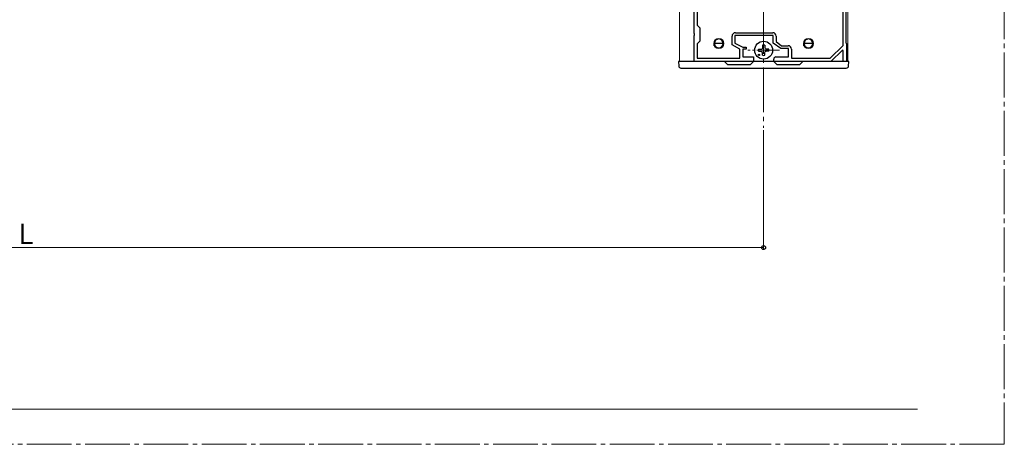
# Model space of a CAD drawing. Extents: x 0 to 1980, y 0 to 3204.
# Drawn here: x 707 to 1147, y 1703 to 1892 of the extents above; entities that cross this region are included whole.
import ezdxf

# ---------------------------------------------------------------- set-up
doc = ezdxf.new("R2010")
doc.units = 0
doc.linetypes.add('YCENTER_1', pattern=[13, 10, -1, 1, -1])
for name, color, linetype, lineweight in [('YKK_11', 7, 'CONTINUOUS', 30), ('YKK_12', 2, 'CONTINUOUS', 13), ('YKK_13', 4, 'CONTINUOUS', 30), ('YKK_D', 6, 'CONTINUOUS', 13), ('YSS_K', 3, 'CONTINUOUS', 13)]:
    doc.layers.add(name, color=color, linetype=linetype, lineweight=lineweight)
doc.styles.get("Standard").update_dxf_attribs({"font": 'txt', "bigfont": 'BIGFONT'})

msp = doc.modelspace()

# ---------------------------------------------------------------- linework, layer by layer
at = {"layer": 'YKK_11', "linetype": 'ByBlock', "lineweight": -2, "ltscale": 0.5}
for p, q in [((1074.68, 1880.41), (1074.68, 2016.97)), ((1074.68, 1880.41), (1074.68, 2016.97)), ((1075.98, 2014.97), (1075.98, 1881.57)), ((1008.28, 1885.73), (1008.28, 1922.81)), ((1009.58, 1910.07), (1009.58, 1889.47)), ((1009.58, 1889.47), (1010.78, 1888.27)), ((1008.4, 1885.54), (1008.28, 1885.73)), ((1008.28, 1884.81), (1008.4, 1884.99)), ((1008.28, 1873.27), (1008.28, 1884.81)), ((1008.4, 1884.99), (1008.4, 1885.54)), ((1010.78, 1888.27), (1010.78, 1882.27)), ((1025.18, 1880.7), (1025.18, 1884.57)), ((1043.58, 1884.77), (1026.48, 1884.77)), ((1026.48, 1884.77), (1026.48, 1881.47)), ((1026.68, 1886.07), (1043.38, 1886.07)), ((1043.58, 1881.47), (1043.58, 1884.77)), ((1044.88, 1884.57), (1044.88, 1882.11)), ((1010.78, 1882.27), (1009.58, 1881.07)), ((1009.58, 1881.07), (1009.58, 1874.77)), ((1028.68, 1878.8), (1025.18, 1880.7)), ((1026.48, 1881.47), (1029.98, 1879.57)), ((1046.88, 1878.97), (1043.58, 1881.47)), ((1044.88, 1882.11), (1047.32, 1880.27)), ((1047.32, 1880.27), (1050.18, 1880.27)), ((1068.95, 1874.77), (1074.68, 1880.41)), ((1075.98, 1881.57), (1076.28, 1881.27)), ((1076.28, 1881.27), (1076.28, 1873.27)), ((1028.68, 1874.77), (1028.68, 1878.8)), ((1029.98, 1879.57), (1031.48, 1879.57)), ((1031.48, 1878.67), (1029.98, 1878.67)), ((1029.98, 1878.67), (1029.98, 1875.27)), ((1031.48, 1879.57), (1031.48, 1878.67)), ((1050.38, 1878.97), (1046.88, 1878.97)), ((1050.38, 1875.27), (1050.38, 1878.97)), ((1051.68, 1878.77), (1051.68, 1874.77)), ((1074.41, 1878.32), (1069.28, 1873.27)), ((1074.78, 1878.17), (1074.41, 1878.32)), ((1074.78, 1873.27), (1074.78, 1878.17)), ((1034.78, 1873.27), (1008.28, 1873.27)), ((1009.58, 1874.77), (1028.68, 1874.77)), ((1029.98, 1875.27), (1034.78, 1875.27)), ((1034.78, 1875.27), (1034.78, 1873.27)), ((1043.78, 1873.27), (1043.78, 1874.27)), ((1069.28, 1873.27), (1043.78, 1873.27)), ((1044.78, 1875.27), (1050.38, 1875.27)), ((1051.68, 1874.77), (1068.95, 1874.77)), ((1076.28, 1873.27), (1074.78, 1873.27))]:
    msp.add_line(p, q, dxfattribs=at)
for centre, radius, start, end in [((1026.68, 1884.57), 1.5, 90, 180), ((1043.38, 1884.57), 1.5, 0, 90), ((1050.18, 1878.77), 1.5, 0, 90), ((1044.78, 1874.27), 1, 90, 180)]:
    msp.add_arc(centre, radius, start, end, dxfattribs=at)
at = {"layer": 'YKK_12', "linetype": 'YCENTER_1', "ltscale": 2}
for p, q in [((1039.28, 2520.62), (1039.28, 1843.59)), ((1146.63, 2163.21), (1146.63, 1702.58)), ((1146.63, 1702.58), (193.77, 1702.58))]:
    msp.add_line(p, q, dxfattribs=at)
at = {"layer": 'YKK_12'}
for p, q in [((1076.78, 2031.48), (1076.78, 1873.27)), ((1001.78, 1910.76), (1001.78, 1873.27)), ((1001.78, 1873.27), (1076.78, 1873.27))]:
    msp.add_line(p, q, dxfattribs=at)
at = {"layer": 'YKK_12', "linetype": 'YCENTER_1'}
msp.add_line((1046.28, 1878.27), (1032.28, 1878.27), dxfattribs=at)
at = {"layer": 'YKK_12'}
for centre in [(1019.28, 1881.27), (1059.28, 1881.27)]:
    msp.add_circle(centre, 2.25, dxfattribs=at)
at = {"layer": 'YKK_13', "linetype": 'Continuous'}
for p, q in [((1021.28, 1881.27), (1017.28, 1881.27)), ((1017.28, 1880.24), (1017.28, 1881.27)), ((1021.28, 1881.27), (1021.28, 1880.24)), ((1061.28, 1881.27), (1057.28, 1881.27)), ((1057.28, 1880.24), (1057.28, 1881.27)), ((1061.28, 1881.27), (1061.28, 1880.24)), ((1001.28, 1873.27), (1001.41, 1871.21)), ((1001.88, 1873.27), (1001.28, 1873.27)), ((1021.78, 1873.27), (1001.88, 1873.27)), ((1021.78, 1873.27), (1023.28, 1871.77)), ((1034.78, 1873.27), (1021.78, 1873.27)), ((1033.28, 1871.77), (1023.28, 1871.77)), ((1033.28, 1871.77), (1034.78, 1873.27)), ((1043.78, 1873.27), (1034.78, 1873.27)), ((1043.78, 1873.27), (1045.28, 1871.77)), ((1056.78, 1873.27), (1043.78, 1873.27)), ((1055.28, 1871.77), (1045.28, 1871.77)), ((1055.28, 1871.77), (1056.78, 1873.27)), ((1076.68, 1873.27), (1056.78, 1873.27)), ((1077.28, 1873.27), (1076.68, 1873.27)), ((1077.15, 1871.21), (1077.28, 1873.27)), ((1002.41, 1870.27), (1076.16, 1870.27))]:
    msp.add_line(p, q, dxfattribs=at)
at = {"layer": 'YKK_13'}
for p, q in [((1038.78, 1880.51), (1038.76, 1879.41)), ((1039.78, 1880.51), (1039.8, 1879.41)), ((1037.04, 1878.77), (1038.14, 1878.79)), ((1037.04, 1877.77), (1038.14, 1877.75)), ((1038.14, 1878.79), (1038.66, 1878.89)), ((1038.14, 1877.75), (1038.66, 1877.65)), ((1038.76, 1879.41), (1038.66, 1878.89)), ((1038.76, 1877.13), (1038.66, 1877.65)), ((1038.78, 1876.02), (1038.76, 1877.13)), ((1039.78, 1876.02), (1039.8, 1877.13)), ((1039.8, 1879.41), (1039.9, 1878.89)), ((1039.8, 1877.13), (1039.9, 1877.65)), ((1040.42, 1878.79), (1039.9, 1878.89)), ((1040.42, 1877.75), (1039.9, 1877.65)), ((1041.53, 1878.77), (1040.42, 1878.79)), ((1041.53, 1877.77), (1040.42, 1877.75))]:
    msp.add_line(p, q, dxfattribs=at)
msp.add_circle((1039.28, 1878.27), 4, dxfattribs=at)
at = {"layer": 'YKK_13', "ltscale": 0.5}
msp.add_circle((1037.16, 1876.15), 0.3, dxfattribs=at)
at = {"layer": 'YKK_13', "linetype": 'Continuous'}
for centre, radius, start, end in [((1019.28, 1881.27), 2, 0, 180), ((1019.28, 1881.27), 2, 180, 0), ((1059.28, 1881.27), 2, 0, 180), ((1059.28, 1881.27), 2, 180, 0), ((1002.41, 1871.27), 1, 183.5, 270), ((1076.16, 1871.27), 1, 270, 356.5)]:
    msp.add_arc(centre, radius, start, end, dxfattribs=at)
at = {"layer": 'YKK_13'}
for start, end in [(77.4441, 102.5559), (167.4441, 192.5559), (257.4441, 282.5559), (347.4441, 12.5559)]:
    msp.add_arc((1039.28, 1878.27), 2.3, start, end, dxfattribs=at)
at = {"layer": 'YKK_D'}
for p, q in [((1039.28, 1842.59), (1039.28, 1789.27)), ((379.28, 1790.27), (1039.28, 1790.27))]:
    msp.add_line(p, q, dxfattribs=at)
at = {"layer": 'YKK_D', "linetype": 'ByBlock', "lineweight": -2}
msp.add_circle((1039.28, 1790.27), 0.85, dxfattribs=at)
at = {"layer": 'YSS_K'}
msp.add_line((1107.93, 1718.27), (201.02, 1718.27), dxfattribs=at)

# ---------------------------------------------------------------- texts
at = {"layer": 'YKK_D'}
msp.add_text('L', height=9, dxfattribs=at).set_placement((706.88, 1791.87))

doc.saveas('drawing.dxf')
